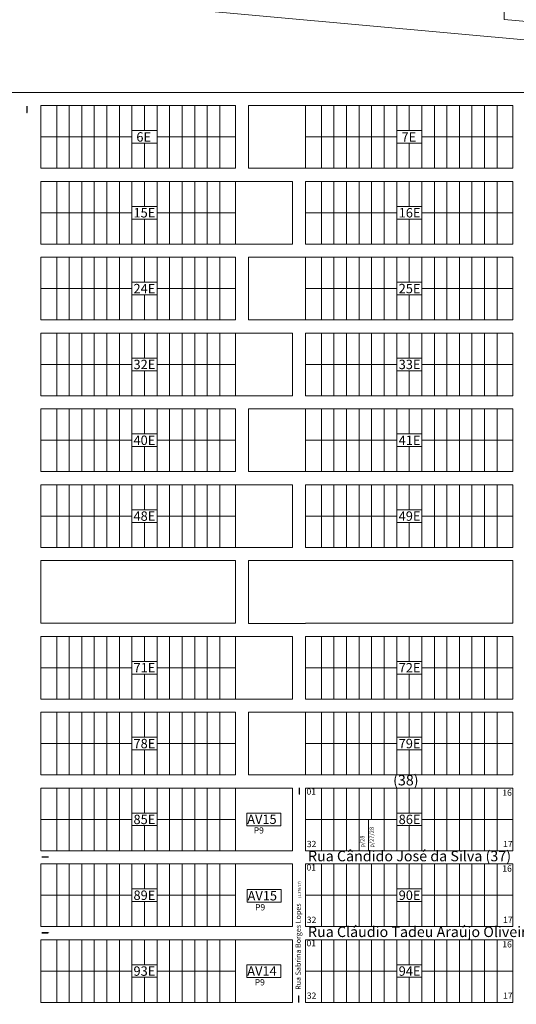
# Model space of a CAD drawing. Units: centimetres. Extents: x 747 to 8892, y 279 to 9899.
# Drawn here: x 7943 to 8418, y 1160 to 2102 of the extents above; entities that cross this region are included whole.
import ezdxf

# ---------------------------------------------------------------- set-up
doc = ezdxf.new("R2010")
doc.units = ezdxf.units.CM
for name, color, linetype, lineweight in [('_leis', 134, 'Continuous', 5), ('_lotes', 13, 'Continuous', 5), ('_lotesaprojetar', 252, 'Continuous', 5), ('_quadras', 155, 'Continuous', 20), ('_quadrasaprojetar', 251, 'Continuous', 13), ('_textos', 134, 'Continuous', 5), ('indicação', 2, 'Continuous', 5)]:
    doc.layers.add(name, color=color, linetype=linetype, lineweight=lineweight)
doc.styles.add('deia', font='arial.ttf')

# ---------------------------------------------------------------- blocks, each defined once
blk = doc.blocks.new('SETA-I')
blk.add_lwpolyline([(0.001, -0.365, 0.0678, 0.0678, 0), (0.001, -0.132, 0.174, 0, 0), (0.001, 0.003, 0, 0, 0)], format="xyseb")

msp = doc.modelspace()

# ---------------------------------------------------------------- linework, layer by layer
at = {"layer": '_lotes'}
for p, q in [((8231.81, 1367.13), (8231.81, 1307.13)), ((8243.81, 1367.13), (8243.81, 1307.13)), ((8255.81, 1367.13), (8255.81, 1307.13)), ((8267.81, 1367.13), (8267.81, 1307.13)), ((8279.81, 1367.13), (8279.81, 1337.13)), ((8291.81, 1367.13), (8291.81, 1307.13)), ((8303.81, 1367.13), (8303.81, 1307.13)), ((8315.81, 1367.13), (8315.81, 1343.13)), ((8327.81, 1367.13), (8327.81, 1307.13)), ((8339.81, 1367.13), (8339.81, 1307.13)), ((8351.81, 1367.13), (8351.81, 1307.13)), ((8363.81, 1367.13), (8363.81, 1307.13)), ((8375.81, 1367.13), (8375.81, 1307.13)), ((8387.81, 1367.13), (8387.81, 1307.13)), ((8399.81, 1367.13), (8399.81, 1307.13)), ((8216.81, 1337.13), (8303.81, 1337.13)), ((8276.81, 1307.13), (8276.81, 1337.13)), ((8327.81, 1337.13), (8414.81, 1337.13)), ((8315.81, 1331.13), (8315.81, 1307.13)), ((8231.81, 1294.63), (8231.81, 1234.63)), ((8243.81, 1294.63), (8243.81, 1234.63)), ((8255.81, 1294.63), (8255.81, 1234.63)), ((8267.81, 1294.63), (8267.81, 1234.63)), ((8279.81, 1294.63), (8279.81, 1234.63)), ((8291.81, 1294.63), (8291.81, 1234.63)), ((8303.81, 1294.63), (8303.81, 1234.63)), ((8315.81, 1294.63), (8315.81, 1270.63)), ((8327.81, 1294.63), (8327.81, 1234.63)), ((8339.81, 1294.63), (8339.81, 1234.63)), ((8351.81, 1294.63), (8351.81, 1234.63)), ((8363.81, 1294.63), (8363.81, 1234.63)), ((8375.81, 1294.63), (8375.81, 1234.63)), ((8387.81, 1294.63), (8387.81, 1234.63)), ((8399.81, 1294.63), (8399.81, 1234.63)), ((8216.81, 1264.63), (8303.81, 1264.63)), ((8327.81, 1264.63), (8414.81, 1264.63)), ((8315.81, 1258.63), (8315.81, 1234.63)), ((8231.81, 1222.13), (8231.81, 1162.13)), ((8243.81, 1222.13), (8243.81, 1162.13)), ((8255.81, 1222.13), (8255.81, 1162.13)), ((8267.81, 1222.13), (8267.81, 1162.13)), ((8279.81, 1222.13), (8279.81, 1162.13)), ((8291.81, 1222.13), (8291.81, 1162.13)), ((8303.81, 1222.13), (8303.81, 1162.13)), ((8315.81, 1222.13), (8315.81, 1198.13)), ((8327.81, 1222.13), (8327.81, 1162.13)), ((8339.81, 1222.13), (8339.81, 1162.13)), ((8351.81, 1222.13), (8351.81, 1162.13)), ((8363.81, 1222.13), (8363.81, 1162.13)), ((8375.81, 1222.13), (8375.81, 1162.13)), ((8387.81, 1222.13), (8387.81, 1162.13)), ((8399.81, 1222.13), (8399.81, 1162.13)), ((8216.81, 1192.13), (8303.81, 1192.13)), ((8327.81, 1192.13), (8414.81, 1192.13)), ((8315.81, 1186.13), (8315.81, 1162.13))]:
    msp.add_line(p, q, dxfattribs=at)
at = {"layer": '_lotesaprojetar'}
for p, q in [((7978.81, 2019.63), (7978.81, 1959.63)), ((7990.81, 2019.63), (7990.81, 1959.63)), ((8002.81, 2019.63), (8002.81, 1959.63)), ((8014.81, 2019.63), (8014.81, 1959.63)), ((8026.81, 2019.63), (8026.81, 1959.63)), ((8038.81, 2019.63), (8038.81, 1959.63)), ((8050.81, 2019.63), (8050.81, 1959.63)), ((8062.81, 2019.63), (8062.81, 1995.63)), ((8074.81, 2019.63), (8074.81, 1959.63)), ((8086.81, 2019.63), (8086.81, 1959.63)), ((8098.81, 2019.63), (8098.81, 1959.63)), ((8110.81, 2019.63), (8110.81, 1959.63)), ((8122.81, 2019.63), (8122.81, 1959.63)), ((8134.81, 2019.63), (8134.81, 1959.63)), ((8231.81, 2019.63), (8231.81, 1959.63)), ((8243.81, 2019.63), (8243.81, 1959.63)), ((8255.81, 2019.63), (8255.81, 1959.63)), ((8267.81, 2019.63), (8267.81, 1959.63)), ((8279.81, 2019.63), (8279.81, 1959.63)), ((8291.81, 2019.63), (8291.81, 1959.63)), ((8303.81, 2019.63), (8303.81, 1959.63)), ((8315.81, 2019.63), (8315.81, 1995.63)), ((8327.81, 2019.63), (8327.81, 1959.63)), ((8339.81, 2019.63), (8339.81, 1959.63)), ((8351.81, 2019.63), (8351.81, 1959.63)), ((8363.81, 2019.63), (8363.81, 1959.63)), ((8375.81, 2019.63), (8375.81, 1959.63)), ((8387.81, 2019.63), (8387.81, 1959.63)), ((8399.81, 2019.63), (8399.81, 1959.63)), ((7963.81, 1989.63), (8050.81, 1989.63)), ((8074.81, 1989.63), (8149.81, 1989.63)), ((8216.81, 1989.63), (8303.81, 1989.63)), ((8327.81, 1989.63), (8414.81, 1989.63)), ((8062.81, 1983.63), (8062.81, 1959.63)), ((8315.81, 1983.63), (8315.81, 1959.63)), ((7978.81, 1947.13), (7978.81, 1887.13)), ((7990.81, 1947.13), (7990.81, 1887.13)), ((8002.81, 1947.13), (8002.81, 1887.13)), ((8014.81, 1947.13), (8014.81, 1887.13)), ((8026.81, 1947.13), (8026.81, 1887.13)), ((8038.81, 1947.13), (8038.81, 1887.13)), ((8050.81, 1947.13), (8050.81, 1887.13)), ((8062.81, 1947.13), (8062.81, 1923.13)), ((8074.81, 1947.13), (8074.81, 1887.13)), ((8086.81, 1947.13), (8086.81, 1887.13)), ((8098.81, 1947.13), (8098.81, 1887.13)), ((8110.81, 1947.13), (8110.81, 1887.13)), ((8122.81, 1947.13), (8122.81, 1887.13)), ((8134.81, 1947.13), (8134.81, 1887.13)), ((8231.81, 1947.13), (8231.81, 1887.13)), ((8243.81, 1947.13), (8243.81, 1887.13)), ((8255.81, 1947.13), (8255.81, 1887.13)), ((8267.81, 1947.13), (8267.81, 1887.13)), ((8279.81, 1947.13), (8279.81, 1887.13)), ((8291.81, 1947.13), (8291.81, 1887.13)), ((8303.81, 1947.13), (8303.81, 1887.13)), ((8315.81, 1947.13), (8315.81, 1923.13)), ((8327.81, 1947.13), (8327.81, 1887.13)), ((8339.81, 1947.13), (8339.81, 1887.13)), ((8351.81, 1947.13), (8351.81, 1887.13)), ((8363.81, 1947.13), (8363.81, 1887.13)), ((8375.81, 1947.13), (8375.81, 1887.13)), ((8387.81, 1947.13), (8387.81, 1887.13)), ((8399.81, 1947.13), (8399.81, 1887.13)), ((7963.81, 1917.13), (8050.81, 1917.13)), ((8062.81, 1911.13), (8062.81, 1887.13)), ((8074.81, 1917.13), (8149.81, 1917.13)), ((8216.81, 1917.13), (8303.81, 1917.13)), ((8315.81, 1911.13), (8315.81, 1887.13)), ((8327.81, 1917.13), (8414.81, 1917.13)), ((7978.81, 1874.63), (7978.81, 1814.63)), ((7990.81, 1874.63), (7990.81, 1814.63)), ((8002.81, 1874.63), (8002.81, 1814.63)), ((8014.81, 1874.63), (8014.81, 1814.63)), ((8026.81, 1874.63), (8026.81, 1814.63)), ((8038.81, 1874.63), (8038.81, 1814.63)), ((8050.81, 1874.63), (8050.81, 1814.63)), ((8062.81, 1874.63), (8062.81, 1850.63)), ((8074.81, 1874.63), (8074.81, 1814.63)), ((8086.81, 1874.63), (8086.81, 1814.63)), ((8098.81, 1874.63), (8098.81, 1814.63)), ((8110.81, 1874.63), (8110.81, 1814.63)), ((8122.81, 1874.63), (8122.81, 1814.63)), ((8134.81, 1874.63), (8134.81, 1814.63)), ((8231.81, 1874.63), (8231.81, 1814.63)), ((8243.81, 1874.63), (8243.81, 1814.63)), ((8255.81, 1874.63), (8255.81, 1814.63)), ((8267.81, 1874.63), (8267.81, 1814.63)), ((8279.81, 1874.63), (8279.81, 1814.63)), ((8291.81, 1874.63), (8291.81, 1814.63)), ((8303.81, 1874.63), (8303.81, 1814.63)), ((8315.81, 1874.63), (8315.81, 1850.63)), ((8327.81, 1874.63), (8327.81, 1814.63)), ((8339.81, 1874.63), (8339.81, 1814.63)), ((8351.81, 1874.63), (8351.81, 1814.63)), ((8363.81, 1874.63), (8363.81, 1814.63)), ((8375.81, 1874.63), (8375.81, 1814.63)), ((8387.81, 1874.63), (8387.81, 1814.63)), ((8399.81, 1874.63), (8399.81, 1814.63)), ((7963.81, 1844.63), (8050.81, 1844.63)), ((8062.81, 1838.63), (8062.81, 1814.63)), ((8074.81, 1844.63), (8149.81, 1844.63)), ((8216.81, 1844.63), (8303.81, 1844.63)), ((8315.81, 1838.63), (8315.81, 1814.63)), ((8327.81, 1844.63), (8414.81, 1844.63)), ((7978.81, 1802.13), (7978.81, 1742.13)), ((7990.81, 1802.13), (7990.81, 1742.13)), ((8002.81, 1802.13), (8002.81, 1742.13)), ((8014.81, 1802.13), (8014.81, 1742.13)), ((8026.81, 1802.13), (8026.81, 1742.13)), ((8038.81, 1802.13), (8038.81, 1742.13)), ((8050.81, 1802.13), (8050.81, 1742.13)), ((8062.81, 1802.13), (8062.81, 1778.13)), ((8074.81, 1802.13), (8074.81, 1742.13)), ((8086.81, 1802.13), (8086.81, 1742.13)), ((8098.81, 1802.13), (8098.81, 1742.13)), ((8110.81, 1802.13), (8110.81, 1742.13)), ((8122.81, 1802.13), (8122.81, 1742.13)), ((8134.81, 1802.13), (8134.81, 1742.13)), ((8231.81, 1802.13), (8231.81, 1742.13)), ((8243.81, 1802.13), (8243.81, 1742.13)), ((8255.81, 1802.13), (8255.81, 1742.13)), ((8267.81, 1802.13), (8267.81, 1742.13)), ((8279.81, 1802.13), (8279.81, 1742.13)), ((8291.81, 1802.13), (8291.81, 1742.13)), ((8303.81, 1802.13), (8303.81, 1742.13)), ((8315.81, 1802.13), (8315.81, 1778.13)), ((8327.81, 1802.13), (8327.81, 1742.13)), ((8339.81, 1802.13), (8339.81, 1742.13)), ((8351.81, 1802.13), (8351.81, 1742.13)), ((8363.81, 1802.13), (8363.81, 1742.13)), ((8375.81, 1802.13), (8375.81, 1742.13)), ((8387.81, 1802.13), (8387.81, 1742.13)), ((8399.81, 1802.13), (8399.81, 1742.13)), ((7963.81, 1772.13), (8050.81, 1772.13)), ((8074.81, 1772.13), (8149.81, 1772.13)), ((8216.81, 1772.13), (8303.81, 1772.13)), ((8327.81, 1772.13), (8414.81, 1772.13)), ((8062.81, 1766.13), (8062.81, 1742.13)), ((8315.81, 1766.13), (8315.81, 1742.13)), ((7978.81, 1729.63), (7978.81, 1669.63)), ((7990.81, 1729.63), (7990.81, 1669.63)), ((8002.81, 1729.63), (8002.81, 1669.63)), ((8014.81, 1729.63), (8014.81, 1669.63)), ((8026.81, 1729.63), (8026.81, 1669.63)), ((8038.81, 1729.63), (8038.81, 1669.63)), ((8050.81, 1729.63), (8050.81, 1669.63)), ((8062.81, 1729.63), (8062.81, 1705.63)), ((8074.81, 1729.63), (8074.81, 1669.63)), ((8086.81, 1729.63), (8086.81, 1669.63)), ((8098.81, 1729.63), (8098.81, 1669.63)), ((8110.81, 1729.63), (8110.81, 1669.63)), ((8122.81, 1729.63), (8122.81, 1669.63)), ((8134.81, 1729.63), (8134.81, 1669.63)), ((8231.81, 1729.63), (8231.81, 1669.63)), ((8243.81, 1729.63), (8243.81, 1669.63)), ((8255.81, 1729.63), (8255.81, 1669.63)), ((8267.81, 1729.63), (8267.81, 1669.63)), ((8279.81, 1729.63), (8279.81, 1669.63)), ((8291.81, 1729.63), (8291.81, 1669.63)), ((8303.81, 1729.63), (8303.81, 1669.63)), ((8315.81, 1729.63), (8315.81, 1705.63)), ((8327.81, 1729.63), (8327.81, 1669.63)), ((8339.81, 1729.63), (8339.81, 1669.63)), ((8351.81, 1729.63), (8351.81, 1669.63)), ((8363.81, 1729.63), (8363.81, 1669.63)), ((8375.81, 1729.63), (8375.81, 1669.63)), ((8387.81, 1729.63), (8387.81, 1669.63)), ((8399.81, 1729.63), (8399.81, 1669.63)), ((7963.81, 1699.63), (8050.81, 1699.63)), ((8074.81, 1699.63), (8149.81, 1699.63)), ((8216.81, 1699.63), (8303.81, 1699.63)), ((8327.81, 1699.63), (8414.81, 1699.63)), ((8062.81, 1693.63), (8062.81, 1669.63)), ((8315.81, 1693.63), (8315.81, 1669.63)), ((7978.81, 1657.13), (7978.81, 1597.13)), ((7990.81, 1657.13), (7990.81, 1597.13)), ((8002.81, 1657.13), (8002.81, 1597.13)), ((8014.81, 1657.13), (8014.81, 1597.13)), ((8026.81, 1657.13), (8026.81, 1597.13)), ((8038.81, 1657.13), (8038.81, 1597.13)), ((8050.81, 1657.13), (8050.81, 1597.13)), ((8062.81, 1657.13), (8062.81, 1633.13)), ((8074.81, 1657.13), (8074.81, 1597.13)), ((8086.81, 1657.13), (8086.81, 1597.13)), ((8098.81, 1657.13), (8098.81, 1597.13)), ((8110.81, 1657.13), (8110.81, 1597.13)), ((8122.81, 1657.13), (8122.81, 1597.13)), ((8134.81, 1657.13), (8134.81, 1597.13)), ((8231.81, 1657.13), (8231.81, 1597.13)), ((8243.81, 1657.13), (8243.81, 1597.13)), ((8255.81, 1657.13), (8255.81, 1597.13)), ((8267.81, 1657.13), (8267.81, 1597.13)), ((8279.81, 1657.13), (8279.81, 1597.13)), ((8291.81, 1657.13), (8291.81, 1597.13)), ((8303.81, 1657.13), (8303.81, 1597.13)), ((8315.81, 1657.13), (8315.81, 1633.13)), ((8327.81, 1657.13), (8327.81, 1597.13)), ((8339.81, 1657.13), (8339.81, 1597.13)), ((8351.81, 1657.13), (8351.81, 1597.13)), ((8363.81, 1657.13), (8363.81, 1597.13)), ((8375.81, 1657.13), (8375.81, 1597.13)), ((8387.81, 1657.13), (8387.81, 1597.13)), ((8399.81, 1657.13), (8399.81, 1597.13)), ((7963.81, 1627.13), (8050.81, 1627.13)), ((8062.81, 1621.13), (8062.81, 1597.13)), ((8074.81, 1627.13), (8149.81, 1627.13)), ((8216.81, 1627.13), (8303.81, 1627.13)), ((8315.81, 1621.13), (8315.81, 1597.13)), ((8327.81, 1627.13), (8414.81, 1627.13)), ((7978.81, 1512.13), (7978.81, 1452.13)), ((7990.81, 1512.13), (7990.81, 1452.13)), ((8002.81, 1512.13), (8002.81, 1452.13)), ((8014.81, 1512.13), (8014.81, 1452.13)), ((8026.81, 1512.13), (8026.81, 1452.13)), ((8038.81, 1512.13), (8038.81, 1452.13)), ((8050.81, 1512.13), (8050.81, 1452.13)), ((8062.81, 1512.13), (8062.81, 1488.13)), ((8074.81, 1512.13), (8074.81, 1452.13)), ((8086.81, 1512.13), (8086.81, 1452.13)), ((8098.81, 1512.13), (8098.81, 1452.13)), ((8110.81, 1512.13), (8110.81, 1452.13)), ((8122.81, 1512.13), (8122.81, 1452.13)), ((8134.81, 1512.13), (8134.81, 1452.13)), ((8231.81, 1512.13), (8231.81, 1452.13)), ((8243.81, 1512.13), (8243.81, 1452.13)), ((8255.81, 1512.13), (8255.81, 1452.13)), ((8267.81, 1512.13), (8267.81, 1452.13)), ((8279.81, 1512.13), (8279.81, 1452.13)), ((8291.81, 1512.13), (8291.81, 1452.13)), ((8303.81, 1512.13), (8303.81, 1452.13)), ((8315.81, 1512.13), (8315.81, 1488.13)), ((8327.81, 1512.13), (8327.81, 1452.13)), ((8339.81, 1512.13), (8339.81, 1452.13)), ((8351.81, 1512.13), (8351.81, 1452.13)), ((8363.81, 1512.13), (8363.81, 1452.13)), ((8375.81, 1512.13), (8375.81, 1452.13)), ((8387.81, 1512.13), (8387.81, 1452.13)), ((8399.81, 1512.13), (8399.81, 1452.13)), ((7963.81, 1482.13), (8050.81, 1482.13)), ((8074.81, 1482.13), (8149.81, 1482.13)), ((8216.81, 1482.13), (8303.81, 1482.13)), ((8327.81, 1482.13), (8414.81, 1482.13)), ((8062.81, 1476.13), (8062.81, 1452.13)), ((8315.81, 1476.13), (8315.81, 1452.13)), ((7978.81, 1439.63), (7978.81, 1379.63)), ((7990.81, 1439.63), (7990.81, 1379.63)), ((8002.81, 1439.63), (8002.81, 1379.63)), ((8014.81, 1439.63), (8014.81, 1379.63)), ((8026.81, 1439.63), (8026.81, 1379.63)), ((8038.81, 1439.63), (8038.81, 1379.63)), ((8050.81, 1439.63), (8050.81, 1379.63)), ((8062.81, 1439.63), (8062.81, 1415.63)), ((8074.81, 1439.63), (8074.81, 1379.63)), ((8086.81, 1439.63), (8086.81, 1379.63)), ((8098.81, 1439.63), (8098.81, 1379.63)), ((8110.81, 1439.63), (8110.81, 1379.63)), ((8122.81, 1439.63), (8122.81, 1379.63)), ((8134.81, 1439.63), (8134.81, 1379.63)), ((8231.81, 1439.63), (8231.81, 1379.63)), ((8243.81, 1439.63), (8243.81, 1379.63)), ((8255.81, 1439.63), (8255.81, 1379.63)), ((8267.81, 1439.63), (8267.81, 1379.63)), ((8279.81, 1439.63), (8279.81, 1379.63)), ((8291.81, 1439.63), (8291.81, 1379.63)), ((8303.81, 1439.63), (8303.81, 1379.63)), ((8315.81, 1439.63), (8315.81, 1415.63)), ((8327.81, 1439.63), (8327.81, 1379.63)), ((8339.81, 1439.63), (8339.81, 1379.63)), ((8351.81, 1439.63), (8351.81, 1379.63)), ((8363.81, 1439.63), (8363.81, 1379.63)), ((8375.81, 1439.63), (8375.81, 1379.63)), ((8387.81, 1439.63), (8387.81, 1379.63)), ((8399.81, 1439.63), (8399.81, 1379.63)), ((7963.81, 1409.63), (8050.81, 1409.63)), ((8062.81, 1403.63), (8062.81, 1379.63)), ((8074.81, 1409.63), (8149.81, 1409.63)), ((8216.81, 1409.63), (8303.81, 1409.63)), ((8315.81, 1403.63), (8315.81, 1379.63)), ((8327.81, 1409.63), (8414.81, 1409.63)), ((7978.81, 1367.13), (7978.81, 1307.13)), ((7990.81, 1367.13), (7990.81, 1307.13)), ((8002.81, 1367.13), (8002.81, 1307.13)), ((8014.81, 1367.13), (8014.81, 1307.13)), ((8026.81, 1367.13), (8026.81, 1307.13)), ((8038.81, 1367.13), (8038.81, 1307.13)), ((8050.81, 1367.13), (8050.81, 1307.13)), ((8062.81, 1367.13), (8062.81, 1343.13)), ((8074.81, 1367.13), (8074.81, 1307.13)), ((8086.81, 1367.13), (8086.81, 1307.13)), ((8098.81, 1367.13), (8098.81, 1307.13)), ((8110.81, 1367.13), (8110.81, 1307.13)), ((8122.81, 1367.13), (8122.81, 1307.13)), ((8134.81, 1367.13), (8134.81, 1307.13)), ((7963.81, 1337.13), (8050.81, 1337.13)), ((8074.81, 1337.13), (8149.81, 1337.13)), ((8062.81, 1331.13), (8062.81, 1307.13)), ((7978.81, 1294.63), (7978.81, 1234.63)), ((7990.81, 1294.63), (7990.81, 1234.63)), ((8002.81, 1294.63), (8002.81, 1234.63)), ((8014.81, 1294.63), (8014.81, 1234.63)), ((8026.81, 1294.63), (8026.81, 1234.63)), ((8038.81, 1294.63), (8038.81, 1234.63)), ((8050.81, 1294.63), (8050.81, 1234.63)), ((8062.81, 1294.63), (8062.81, 1270.63)), ((8074.81, 1294.63), (8074.81, 1234.63)), ((8086.81, 1294.63), (8086.81, 1234.63)), ((8098.81, 1294.63), (8098.81, 1234.63)), ((8110.81, 1294.63), (8110.81, 1234.63)), ((8122.81, 1294.63), (8122.81, 1234.63)), ((8134.81, 1294.63), (8134.81, 1234.63)), ((7963.81, 1264.63), (8050.81, 1264.63)), ((8074.81, 1264.63), (8149.81, 1264.63)), ((8062.81, 1258.63), (8062.81, 1234.63)), ((7978.81, 1222.13), (7978.81, 1162.13)), ((7990.81, 1222.13), (7990.81, 1162.13)), ((8002.81, 1222.13), (8002.81, 1162.13)), ((8014.81, 1222.13), (8014.81, 1162.13)), ((8026.81, 1222.13), (8026.81, 1162.13)), ((8038.81, 1222.13), (8038.81, 1162.13)), ((8050.81, 1222.13), (8050.81, 1162.13)), ((8062.81, 1222.13), (8062.81, 1198.13)), ((8074.81, 1222.13), (8074.81, 1162.13)), ((8086.81, 1222.13), (8086.81, 1162.13)), ((8098.81, 1222.13), (8098.81, 1162.13)), ((8110.81, 1222.13), (8110.81, 1162.13)), ((8122.81, 1222.13), (8122.81, 1162.13)), ((8134.81, 1222.13), (8134.81, 1162.13)), ((7963.81, 1192.13), (8050.81, 1192.13)), ((8074.81, 1192.13), (8149.81, 1192.13)), ((8062.81, 1186.13), (8062.81, 1162.13))]:
    msp.add_line(p, q, dxfattribs=at)
for points in [[(8050.81, 1983.63), (8074.81, 1983.63), (8074.81, 1995.63), (8050.81, 1995.63)], [(8303.81, 1983.63), (8327.81, 1983.63), (8327.81, 1995.63), (8303.81, 1995.63)], [(8050.81, 1911.13), (8074.81, 1911.13), (8074.81, 1923.13), (8050.81, 1923.13)], [(8303.81, 1911.13), (8327.81, 1911.13), (8327.81, 1923.13), (8303.81, 1923.13)], [(8050.81, 1838.63), (8074.81, 1838.63), (8074.81, 1850.63), (8050.81, 1850.63)], [(8303.81, 1838.63), (8327.81, 1838.63), (8327.81, 1850.63), (8303.81, 1850.63)], [(8050.81, 1766.13), (8074.81, 1766.13), (8074.81, 1778.13), (8050.81, 1778.13)], [(8303.81, 1766.13), (8327.81, 1766.13), (8327.81, 1778.13), (8303.81, 1778.13)], [(8050.81, 1693.63), (8074.81, 1693.63), (8074.81, 1705.63), (8050.81, 1705.63)], [(8303.81, 1693.63), (8327.81, 1693.63), (8327.81, 1705.63), (8303.81, 1705.63)], [(8050.81, 1621.13), (8074.81, 1621.13), (8074.81, 1633.13), (8050.81, 1633.13)], [(8303.81, 1621.13), (8327.81, 1621.13), (8327.81, 1633.13), (8303.81, 1633.13)], [(8050.81, 1476.13), (8074.81, 1476.13), (8074.81, 1488.13), (8050.81, 1488.13)], [(8303.81, 1476.13), (8327.81, 1476.13), (8327.81, 1488.13), (8303.81, 1488.13)], [(8050.81, 1403.63), (8074.81, 1403.63), (8074.81, 1415.63), (8050.81, 1415.63)], [(8303.81, 1403.63), (8327.81, 1403.63), (8327.81, 1415.63), (8303.81, 1415.63)], [(8050.81, 1331.13), (8074.81, 1331.13), (8074.81, 1343.13), (8050.81, 1343.13)], [(8050.81, 1258.63), (8074.81, 1258.63), (8074.81, 1270.63), (8050.81, 1270.63)], [(8050.81, 1186.13), (8074.81, 1186.13), (8074.81, 1198.13), (8050.81, 1198.13)]]:
    msp.add_lwpolyline(points, close=True, dxfattribs=at)
at = {"layer": '_quadras'}
for points in [[(8149.81, 1307.13), (8204.31, 1307.13), (8204.31, 1367.13), (8149.81, 1367.13)], [(8149.81, 1234.63), (8204.31, 1234.63), (8204.31, 1294.63), (8149.81, 1294.63)], [(8149.81, 1162.13), (8204.31, 1162.13), (8204.31, 1222.13), (8149.81, 1222.13)]]:
    msp.add_lwpolyline(points, close=True, dxfattribs=at)
for points in [[(8216.81, 1307.13), (8216.81, 1367.13), (8414.81, 1367.13), (8414.81, 1307.13), (8216.81, 1307.13)], [(8216.81, 1234.63), (8216.81, 1294.63), (8414.81, 1294.63), (8414.81, 1234.63), (8216.81, 1234.63)], [(8216.81, 1162.13), (8216.81, 1222.13), (8414.81, 1222.13), (8414.81, 1162.13), (8216.81, 1162.13)]]:
    msp.add_lwpolyline(points, dxfattribs=at)
at = {"layer": '_quadrasaprojetar'}
for p, q in [((7963.81, 2032.13), (7828.02, 2032.13)), ((8216.81, 1584.63), (8162.31, 1584.63)), ((8162.31, 1584.63), (8162.31, 1524.26)), ((8216.81, 1584.63), (8414.81, 1584.63)), ((8414.81, 1584.63), (8414.81, 1524.63)), ((8162.31, 1524.26), (8216.81, 1524.26)), ((8414.81, 1524.63), (8216.81, 1524.63))]:
    msp.add_line(p, q, dxfattribs=at)
for points in [[(8406.45, 2101.93), (8406.4, 2159.57), (8531.12, 2148.23), (8528.5, 2090.99), (8406.45, 2101.93)], [(7828.02, 2032.13), (7841.58, 2135.76), (8524.6, 2073.63), (8532.66, 2053.58), (8521.77, 2044.83), (8526.21, 2032.13), (7828.02, 2032.13)], [(7963.81, 1959.63), (7963.81, 2019.63), (8149.81, 2019.63), (8149.81, 1959.63), (7963.81, 1959.63)], [(8216.81, 1959.63), (8216.81, 2019.63), (8414.81, 2019.63), (8414.81, 1959.63), (8216.81, 1959.63)], [(7963.81, 1887.13), (7963.81, 1947.13), (8149.81, 1947.13), (8149.81, 1887.13), (7963.81, 1887.13)], [(8216.81, 1887.13), (8216.81, 1947.13), (8414.81, 1947.13), (8414.81, 1887.13), (8216.81, 1887.13)], [(7963.81, 1814.63), (7963.81, 1874.63), (8149.81, 1874.63), (8149.81, 1814.63), (7963.81, 1814.63)], [(8216.81, 1814.63), (8216.81, 1874.63), (8414.81, 1874.63), (8414.81, 1814.63), (8216.81, 1814.63)], [(7963.81, 1742.13), (7963.81, 1802.13), (8149.81, 1802.13), (8149.81, 1742.13), (7963.81, 1742.13)], [(8216.81, 1742.13), (8216.81, 1802.13), (8414.81, 1802.13), (8414.81, 1742.13), (8216.81, 1742.13)], [(7963.81, 1669.63), (7963.81, 1729.63), (8149.81, 1729.63), (8149.81, 1669.63), (7963.81, 1669.63)], [(8216.81, 1669.63), (8216.81, 1729.63), (8414.81, 1729.63), (8414.81, 1669.63), (8216.81, 1669.63)], [(7963.81, 1597.13), (7963.81, 1657.13), (8149.81, 1657.13), (8149.81, 1597.13), (7963.81, 1597.13)], [(8216.81, 1597.13), (8216.81, 1657.13), (8414.81, 1657.13), (8414.81, 1597.13), (8216.81, 1597.13)], [(7963.81, 1524.63), (7963.81, 1584.63), (8149.81, 1584.63), (8149.81, 1524.63), (7963.81, 1524.63)], [(7963.81, 1452.13), (7963.81, 1512.13), (8149.81, 1512.13), (8149.81, 1452.13), (7963.81, 1452.13)], [(8216.81, 1452.13), (8216.81, 1512.13), (8414.81, 1512.13), (8414.81, 1452.13), (8216.81, 1452.13)], [(7963.81, 1379.63), (7963.81, 1439.63), (8149.81, 1439.63), (8149.81, 1379.63), (7963.81, 1379.63)], [(8216.81, 1379.63), (8216.81, 1439.63), (8414.81, 1439.63), (8414.81, 1379.63), (8216.81, 1379.63)], [(7963.81, 1307.13), (7963.81, 1367.13), (8149.81, 1367.13), (8149.81, 1307.13), (7963.81, 1307.13)], [(7963.81, 1234.63), (7963.81, 1294.63), (8149.81, 1294.63), (8149.81, 1234.63), (7963.81, 1234.63)], [(7963.81, 1162.13), (7963.81, 1222.13), (8149.81, 1222.13), (8149.81, 1162.13), (7963.81, 1162.13)]]:
    msp.add_lwpolyline(points, dxfattribs=at)
for points in [[(8162.31, 1959.63), (8216.81, 1959.63), (8216.81, 2019.63), (8162.31, 2019.63)], [(8149.81, 1887.13), (8204.31, 1887.13), (8204.31, 1947.13), (8149.81, 1947.13)], [(8162.31, 1814.63), (8216.81, 1814.63), (8216.81, 1874.63), (8162.31, 1874.63)], [(8149.81, 1742.13), (8204.31, 1742.13), (8204.31, 1802.13), (8149.81, 1802.13)], [(8162.31, 1669.63), (8216.81, 1669.63), (8216.81, 1729.63), (8162.31, 1729.63)], [(8149.81, 1597.13), (8204.31, 1597.13), (8204.31, 1657.13), (8149.81, 1657.13)], [(8149.81, 1452.13), (8204.31, 1452.13), (8204.31, 1512.13), (8149.81, 1512.13)], [(8162.31, 1379.63), (8216.81, 1379.63), (8216.81, 1439.63), (8162.31, 1439.63)]]:
    msp.add_lwpolyline(points, close=True, dxfattribs=at)
at = {"layer": '_textos'}
for points in [[(8160.48, 1331.05), (8192.95, 1331.05), (8192.95, 1343.05), (8160.48, 1343.05)], [(8303.81, 1331.13), (8327.81, 1331.13), (8327.81, 1343.13), (8303.81, 1343.13)], [(8160.87, 1257.96), (8193.34, 1257.96), (8193.34, 1269.96), (8160.87, 1269.96)], [(8303.81, 1258.63), (8327.81, 1258.63), (8327.81, 1270.63), (8303.81, 1270.63)], [(8160.53, 1185.96), (8193, 1185.96), (8193, 1197.96), (8160.53, 1197.96)], [(8303.81, 1186.13), (8327.81, 1186.13), (8327.81, 1198.13), (8303.81, 1198.13)]]:
    msp.add_lwpolyline(points, close=True, dxfattribs=at)

# ---------------------------------------------------------------- block references
at = {"layer": 'indicação', "xscale": 19.53623452188913, "yscale": 19.53623452188913, "zscale": 19.53623452188913}
for p, rotation in [((7950.41, 2012.01), 180), ((8210.72, 1360.36), 180), ((7971.63, 1301.2), 270), ((7971.63, 1228.7), 270)]:
    msp.add_blockref('SETA-I', p, dxfattribs=dict(at, rotation=rotation))
msp.add_blockref('SETA-I', (8210.19, 1169.15), dxfattribs=at)

# ---------------------------------------------------------------- texts
at = {"layer": '_leis', "insert": (8209.54, 1262), "char_height": 6, "width": 22.7361, "attachment_point": 1, "rotation": 90, "style": 'deia'}
msp.add_mtext('{\\H0.41667x;(1.378/17)}', dxfattribs=at)
at = {"layer": '_lotesaprojetar', "char_height": 9, "width": 433.842, "attachment_point": 1, "style": 'deia'}
for s, insert in [(' 6E', (8052.24, 1994.11)), (' 7E', (8305.71, 1994.11)), ('15E', (8052.24, 1921.61)), ('16E', (8305.71, 1921.61)), ('24E', (8052.24, 1849.11)), ('25E', (8305.71, 1849.11)), ('32E', (8052.24, 1776.61)), ('33E', (8305.71, 1776.61)), ('40E', (8052.24, 1704.11)), ('41E', (8305.71, 1704.11)), ('48E', (8052.24, 1631.61)), ('49E', (8305.71, 1631.61)), ('71E', (8052.24, 1486.61)), ('72E', (8305.71, 1486.61)), ('78E', (8052.24, 1414.11)), ('79E', (8305.71, 1414.11)), ('85E', (8052.24, 1341.61)), ('89E', (8052.24, 1269.11)), ('93E', (8052.24, 1196.61))]:
    msp.add_mtext(s, dxfattribs=dict(at, insert=insert))
at = {"layer": '_textos', "width": 433.842, "attachment_point": 1, "style": 'deia'}
for s, insert, char_height in [('(38)', (8300.38, 1379.63), 10), ('01', (8217.65, 1366.75), 6), ('16', (8404.81, 1365.66), 6), ('AV15', (8160.91, 1341.75), 9), ('86E', (8305.71, 1341.61), 9), (' P9', (8165.28, 1329.66), 6), ('32', (8217.94, 1316.61), 6), ('Rua Cândido José da Silva (37)', (8219.03, 1307.06), 10), ('17', (8405.52, 1316.61), 6), ('01', (8217.65, 1294.25), 6), ('16', (8404.81, 1293.16), 6), ('AV15', (8161.29, 1268.65), 9), ('90E', (8305.71, 1269.11), 9), (' P9', (8166.53, 1256.09), 6), ('32', (8217.94, 1244.11), 6), ('17', (8405.52, 1244.11), 6), ('Rua Cláudio Tadeu Araújo Oliveira(36)', (8219.03, 1234.63), 10), ('01', (8217.65, 1221.75), 6), ('16', (8404.81, 1220.66), 6), ('AV14', (8160.96, 1196.65), 9), ('94E', (8305.71, 1196.61), 9), (' P9', (8166.22, 1184.39), 6), ('32', (8217.94, 1171.61), 6), ('17', (8405.52, 1171.61), 6)]:
    msp.add_mtext(s, dxfattribs=dict(at, insert=insert, char_height=char_height))
at = {"layer": '_textos', "attachment_point": 1, "rotation": 90, "style": 'deia'}
for s, insert, char_height, width in [('p/27/28', (8277.92, 1310.1), 4, 9.8436), ('p/28', (8268.92, 1310.1), 4, 9.8436), ('{\\H0.83333x;Rua Sabrina Borges Lopes}', (8207.14, 1174.16), 6, 433.842)]:
    msp.add_mtext(s, dxfattribs=dict(at, insert=insert, char_height=char_height, width=width))

doc.saveas('drawing.dxf')
